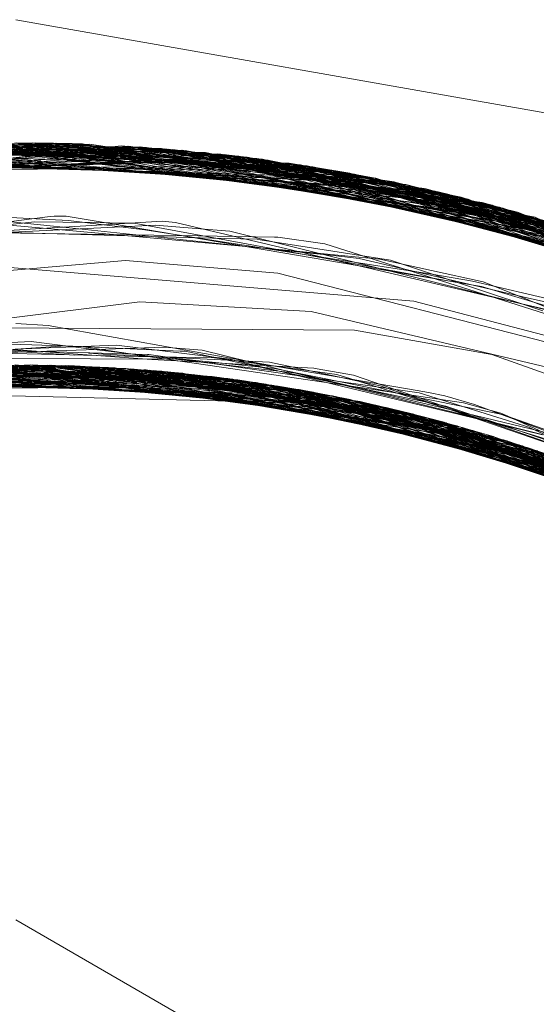
# Model space of a CAD drawing. Units: inches. Extents: x -24.8 to 24.8, y -16.5 to 16.5.
# Drawn here: x 13.3 to 13.4, y 8.2 to 8.4 of the extents above; entities that cross this region are included whole.
import ezdxf

# ---------------------------------------------------------------- set-up
doc = ezdxf.new("R2010")
doc.units = ezdxf.units.IN
doc.header["$LTSCALE"] = 0.55
doc.header["$MEASUREMENT"] = 0
doc.linetypes.add('Line Type-1', pattern=[0.41656, 0.20828, -0.20828])
for name, color, linetype, lineweight in [('None', 7, 'Continuous', 5), ('Roof', 7, 'Continuous', 13), ('Setscrew', 7, 'Continuous', 5)]:
    doc.layers.add(name, color=color, linetype=linetype, lineweight=lineweight)

# ---------------------------------------------------------------- blocks, each defined once
blk = doc.blocks.new('Group-13-1')
at = {"layer": 'Roof', "color": 7, "linetype": 'Continuous', "lineweight": 5}
for p, q in [((4.837014, 3.03702), (4.871216, 3.030989)), ((4.837014, 3.03702), (4.871216, 3.030989)), ((4.842589, 3.024789), (4.820876, 3.022917)), ((4.842589, 3.024789), (4.820876, 3.022917)), ((4.850334, 3.024147), (4.842589, 3.024789)), ((4.850334, 3.024147), (4.842589, 3.024789)), ((4.871442, 3.018724), (4.850334, 3.024147)), ((4.871442, 3.018724), (4.850334, 3.024147)), ((4.850029, 3.01846), (4.822964, 3.018288)), ((4.850029, 3.01846), (4.822964, 3.018288)), ((4.875083, 3.010181), (4.850029, 3.01846)), ((4.875083, 3.010181), (4.850029, 3.01846)), ((4.830352, 3.018065), (4.847972, 3.01765)), ((4.830352, 3.018065), (4.847972, 3.01765)), ((4.84175, 3.018407), (4.847965, 3.017651)), ((4.84175, 3.018407), (4.847965, 3.017651)), ((4.842755, 3.018414), (4.849771, 3.017387)), ((4.842755, 3.018414), (4.849771, 3.017387)), ((4.844338, 3.018424), (4.858066, 3.015805)), ((4.844338, 3.018424), (4.858066, 3.015805)), ((4.847533, 3.017661), (4.850193, 3.017307)), ((4.847533, 3.017661), (4.850193, 3.017307)), ((4.849307, 3.017425), (4.851592, 3.01704)), ((4.849307, 3.017425), (4.851592, 3.01704)), ((4.852986, 3.016774), (4.854373, 3.016491)), ((4.852986, 3.016774), (4.854373, 3.016491)), ((4.85386, 3.016607), (4.859518, 3.015324)), ((4.85386, 3.016607), (4.859518, 3.015324)), ((4.856617, 3.015982), (4.860525, 3.014955)), ((4.856617, 3.015982), (4.860525, 3.014955)), ((4.858698, 3.01551), (4.86195, 3.014521)), ((4.858698, 3.01551), (4.86195, 3.014521)), ((4.85934, 3.015266), (4.86316, 3.014121)), ((4.85934, 3.015266), (4.86316, 3.014121)), ((4.862023, 3.014462), (4.868175, 3.012388)), ((4.862023, 3.014462), (4.868175, 3.012388))]:
    blk.add_line(p, q, dxfattribs=at)
at = {"layer": 'Roof', "color": 8, "linetype": 'Line Type-1', "lineweight": 5, "true_color": 0x808080}
for p, q in [((4.807397, 3.025969), (4.837887, 3.030766)), ((4.839087, 3.030747), (4.80824, 3.026245)), ((4.808282, 3.026258), (4.838841, 3.030752)), ((4.809049, 3.026502), (4.839669, 3.030732)), ((4.810016, 3.026798), (4.840407, 3.030708)), ((4.811308, 3.027177), (4.84236, 3.030617)), ((4.811959, 3.02736), (4.842757, 3.030594)), ((4.812452, 3.027495), (4.843281, 3.03056)), ((4.813866, 3.027867), (4.844761, 3.030449)), ((4.820776, 3.029353), (4.843363, 3.030555)), ((4.830053, 3.030511), (4.86091, 3.027673)), ((4.830478, 3.030542), (4.861591, 3.027491)), ((4.830954, 3.030574), (4.861772, 3.027442)), ((4.832967, 3.030683), (4.863397, 3.026981)), ((4.833749, 3.030713), (4.864676, 3.026596)), ((4.833966, 3.03072), (4.864608, 3.026617)), ((4.834566, 3.030738), (4.865172, 3.026441)), ((4.835264, 3.030754), (4.865547, 3.026322)), ((4.83581, 3.030762), (4.866593, 3.025981)), ((4.836052, 3.030765), (4.866552, 3.025995)), ((4.836975, 3.030503), (4.839087, 3.030747)), ((4.851808, 3.029595), (4.836984, 3.03058)), ((4.840407, 3.030708), (4.837025, 3.03077)), ((4.837025, 3.03077), (4.867713, 3.025601)), ((4.837887, 3.030766), (4.868237, 3.025418)), ((4.837887, 3.030766), (4.856886, 3.028639)), ((4.838841, 3.030752), (4.858319, 3.028317)), ((4.838841, 3.030752), (4.869109, 3.025105)), ((4.869061, 3.025028), (4.839087, 3.030747)), ((4.839087, 3.030747), (4.865547, 3.026322)), ((4.839669, 3.030732), (4.851473, 3.029648)), ((4.839669, 3.030732), (4.869866, 3.024825)), ((4.867713, 3.025601), (4.840407, 3.030708)), ((4.840407, 3.030708), (4.870267, 3.024674)), ((4.84236, 3.030617), (4.872546, 3.023775)), ((4.842702, 3.030597), (4.861591, 3.027491)), ((4.842702, 3.030597), (4.872332, 3.023863)), ((4.842757, 3.030594), (4.861772, 3.027442)), ((4.842757, 3.030594), (4.872642, 3.023736)), ((4.843281, 3.03056), (4.855304, 3.028968)), ((4.843281, 3.03056), (4.873112, 3.023541)), ((4.844761, 3.030449), (4.856229, 3.028779)), ((4.844761, 3.030449), (4.874425, 3.022982)), ((4.81437, 3.027994), (4.844991, 3.03043)), ((4.814421, 3.028007), (4.845624, 3.030374)), ((4.815699, 3.028315), (4.846658, 3.030272)), ((4.816577, 3.028515), (4.847273, 3.030207)), ((4.816618, 3.028524), (4.84835, 3.030082)), ((4.817342, 3.028683), (4.84835, 3.030082)), ((4.817574, 3.028732), (4.848871, 3.030017)), ((4.82529, 3.029871), (4.837328, 3.030429)), ((4.825882, 3.030107), (4.856886, 3.028639)), ((4.826107, 3.030133), (4.85682, 3.028654)), ((4.82722, 3.030257), (4.858463, 3.028283)), ((4.827266, 3.030262), (4.852098, 3.029548)), ((4.858319, 3.028317), (4.827355, 3.030271)), ((4.828387, 3.030372), (4.859032, 3.028148)), ((4.829103, 3.030436), (4.860001, 3.027908)), ((4.836944, 3.030199), (4.845624, 3.030374)), ((4.83695, 3.030287), (4.85682, 3.028654)), ((4.836954, 3.03032), (4.85337, 3.029332)), ((4.836962, 3.030401), (4.846658, 3.030272)), ((4.837328, 3.030429), (4.844711, 3.030427)), ((4.844711, 3.030427), (4.849864, 3.029393)), ((4.844991, 3.03043), (4.855297, 3.02897)), ((4.844991, 3.03043), (4.874368, 3.023007)), ((4.845624, 3.030374), (4.863397, 3.026981)), ((4.845624, 3.030374), (4.875435, 3.022535)), ((4.846658, 3.030272), (4.865172, 3.026441)), ((4.846658, 3.030272), (4.876089, 3.022238)), ((4.847273, 3.030207), (4.848871, 3.030017)), ((4.847273, 3.030207), (4.876374, 3.022107)), ((4.847604, 3.03017), (4.866552, 3.025995)), ((4.847604, 3.03017), (4.876914, 3.021855)), ((4.84835, 3.030082), (4.860001, 3.027908)), ((4.84835, 3.030082), (4.877566, 3.021546)), ((4.848871, 3.030017), (4.868825, 3.024208)), ((4.848871, 3.030017), (4.878261, 3.021208)), ((4.818802, 3.028984), (4.849546, 3.029928)), ((4.820424, 3.02929), (4.852098, 3.029548)), ((4.821043, 3.029399), (4.851808, 3.029595)), ((4.822316, 3.029611), (4.85337, 3.029332)), ((4.823979, 3.029859), (4.855297, 3.02897)), ((4.824273, 3.0299), (4.855304, 3.028968)), ((4.83694, 3.029751), (4.858463, 3.028283)), ((4.847856, 3.029834), (4.849819, 3.029891)), ((4.849546, 3.029928), (4.868959, 3.024589)), ((4.849546, 3.029928), (4.878348, 3.021166)), ((4.849819, 3.029891), (4.86091, 3.027673)), ((4.849819, 3.029891), (4.878833, 3.020926)), ((4.851473, 3.029648), (4.869052, 3.024984)), ((4.851473, 3.029648), (4.880247, 3.020206)), ((4.866593, 3.025981), (4.851808, 3.029595)), ((4.851808, 3.029595), (4.880288, 3.020185)), ((4.852098, 3.029548), (4.88102, 3.0198)), ((4.852098, 3.029548), (4.861225, 3.02759)), ((4.850253, 3.029295), (4.864362, 3.026483)), ((4.85337, 3.029332), (4.864608, 3.026617)), ((4.85337, 3.029332), (4.881859, 3.019348)), ((4.855297, 3.02897), (4.868895, 3.02439)), ((4.855297, 3.02897), (4.883709, 3.018313)), ((4.855304, 3.028968), (4.868939, 3.024523)), ((4.855304, 3.028968), (4.88348, 3.018445)), ((4.856229, 3.028779), (4.878202, 3.021238)), ((4.856229, 3.028779), (4.884251, 3.017999)), ((4.85682, 3.028654), (4.864676, 3.026596)), ((4.85682, 3.028654), (4.884508, 3.017849)), ((4.856886, 3.028639), (4.868237, 3.025418)), ((4.856886, 3.028639), (4.884802, 3.017676)), ((4.858319, 3.028317), (4.869077, 3.025111)), ((4.885996, 3.016956), (4.858319, 3.028317)), ((4.858463, 3.028283), (4.886354, 3.016736)), ((4.858463, 3.028283), (4.859032, 3.028148)), ((4.859032, 3.028148), (4.886354, 3.016736)), ((4.860001, 3.027908), (4.887395, 3.016082)), ((4.86091, 3.027673), (4.888152, 3.015594)), ((4.861225, 3.02759), (4.888184, 3.015573)), ((4.861591, 3.027491), (4.88895, 3.015069)), ((4.861591, 3.027491), (4.868967, 3.024627)), ((4.834025, 3.026433), (4.838627, 3.027003)), ((4.836407, 3.026983), (4.839685, 3.026814)), ((4.838627, 3.027003), (4.838961, 3.027044)), ((4.838961, 3.027044), (4.839565, 3.027043)), ((4.839565, 3.027043), (4.842829, 3.026493)), ((4.861772, 3.027442), (4.868956, 3.024582)), ((4.861772, 3.027442), (4.888874, 3.01512)), ((4.863397, 3.026981), (4.889997, 3.014362)), ((4.825892, 3.025714), (4.844106, 3.026577)), ((4.833829, 3.026298), (4.837959, 3.026753)), ((4.833845, 3.026832), (4.838975, 3.026375)), ((4.835467, 3.026879), (4.838928, 3.026524)), ((4.837959, 3.026753), (4.840837, 3.026717)), ((4.838016, 3.026388), (4.841709, 3.026618)), ((4.838928, 3.026524), (4.851797, 3.025177)), ((4.839685, 3.026814), (4.843569, 3.026353)), ((4.840837, 3.026717), (4.84276, 3.02669)), ((4.841709, 3.026618), (4.844457, 3.026784)), ((4.84276, 3.02669), (4.843021, 3.026686)), ((4.842829, 3.026493), (4.851281, 3.025052)), ((4.843021, 3.026686), (4.853426, 3.024768)), ((4.844106, 3.026577), (4.846185, 3.026417)), ((4.844457, 3.026784), (4.845135, 3.026712)), ((4.845135, 3.026712), (4.846764, 3.026331)), ((4.824623, 3.025579), (4.838016, 3.026388)), ((4.828701, 3.026291), (4.846285, 3.02604)), ((4.830415, 3.026392), (4.842701, 3.026043)), ((4.838975, 3.026375), (4.850556, 3.025321)), ((4.842701, 3.026043), (4.847614, 3.025912)), ((4.843569, 3.026353), (4.852883, 3.024913)), ((4.846185, 3.026417), (4.847888, 3.026283)), ((4.846285, 3.02604), (4.850154, 3.025975)), ((4.846764, 3.026331), (4.853871, 3.024653)), ((4.847888, 3.026283), (4.855642, 3.024344)), ((4.850154, 3.025975), (4.85033, 3.025972)), ((4.85033, 3.025972), (4.852715, 3.025632)), ((4.847614, 3.025912), (4.849278, 3.025864)), ((4.849278, 3.025864), (4.849423, 3.025841)), ((4.849423, 3.025841), (4.856054, 3.024804)), ((4.852715, 3.025632), (4.858319, 3.023849)), ((4.850556, 3.025321), (4.853733, 3.025025)), ((4.851281, 3.025052), (4.857444, 3.024012)), ((4.851797, 3.025177), (4.853136, 3.025034)), ((4.853136, 3.025034), (4.854461, 3.024895)), ((4.853733, 3.025025), (4.85551, 3.024862)), ((4.835551, 3.024526), (4.857239, 3.022727)), ((4.852883, 3.024913), (4.858149, 3.024087)), ((4.853426, 3.024768), (4.856804, 3.024151)), ((4.853871, 3.024653), (4.86154, 3.022857)), ((4.854461, 3.024895), (4.862991, 3.022898)), ((4.85551, 3.024862), (4.86075, 3.02371)), ((4.856054, 3.024804), (4.860166, 3.023437)), ((4.855642, 3.024344), (4.86092, 3.023033)), ((4.856804, 3.024151), (4.85963, 3.02364)), ((4.857444, 3.024012), (4.860665, 3.023474)), ((4.858149, 3.024087), (4.86021, 3.02373)), ((4.858319, 3.023849), (4.865048, 3.021721)), ((4.86021, 3.02373), (4.865067, 3.02261)), ((4.860665, 3.023474), (4.865987, 3.021878)), ((4.86075, 3.02371), (4.863095, 3.022768)), ((4.860166, 3.023437), (4.863789, 3.022239)), ((4.86092, 3.023033), (4.865781, 3.021835)), ((4.821994, 3.020052), (4.843307, 3.02268)), ((4.843307, 3.02268), (4.852016, 3.022203)), ((4.857239, 3.022727), (4.865436, 3.020582)), ((4.86154, 3.022857), (4.866822, 3.02163)), ((4.862991, 3.022898), (4.863982, 3.022664)), ((4.86311, 3.022762), (4.876041, 3.017559)), ((4.852016, 3.022203), (4.872927, 3.017257)), ((4.837014, 3.021587), (4.83866, 3.021491)), ((4.83866, 3.021491), (4.846599, 3.020057)), ((4.832824, 3.021382), (4.854212, 3.021249)), ((4.854212, 3.021249), (4.861193, 3.020016)), ((4.834294, 3.020625), (4.837826, 3.020503)), ((4.835089, 3.020211), (4.842137, 3.020487)), ((4.835677, 3.02057), (4.837793, 3.020665)), ((4.837525, 3.020315), (4.839561, 3.02046)), ((4.837793, 3.020665), (4.840857, 3.020291)), ((4.837826, 3.020503), (4.840354, 3.020422)), ((4.839561, 3.02046), (4.845356, 3.020188)), ((4.842137, 3.020487), (4.847911, 3.019768)), ((4.830435, 3.019893), (4.844543, 3.020384)), ((4.833586, 3.020043), (4.837525, 3.020315)), ((4.833675, 3.020301), (4.838437, 3.02016)), ((4.835047, 3.020103), (4.839051, 3.020007)), ((4.836189, 3.020211), (4.840017, 3.019986)), ((4.83688, 3.020275), (4.843919, 3.019766)), ((4.838437, 3.02016), (4.843705, 3.020017)), ((4.839051, 3.020007), (4.843241, 3.019916)), ((4.840354, 3.020422), (4.844072, 3.019862)), ((4.8407, 3.020075), (4.841457, 3.020037)), ((4.840857, 3.020291), (4.847135, 3.019542)), ((4.841457, 3.020037), (4.849908, 3.019624)), ((4.843705, 3.020017), (4.843767, 3.020008)), ((4.843767, 3.020008), (4.853094, 3.018698)), ((4.844543, 3.020384), (4.846474, 3.020231)), ((4.845356, 3.020188), (4.845614, 3.020177)), ((4.845614, 3.020177), (4.849897, 3.019269)), ((4.846474, 3.020231), (4.850115, 3.019327)), ((4.846599, 3.020057), (4.850282, 3.019398)), ((4.861193, 3.020016), (4.881388, 3.012785)), ((4.810959, 3.01527), (4.837782, 3.01949)), ((4.811738, 3.015525), (4.838621, 3.019478)), ((4.812413, 3.015739), (4.83935, 3.01946)), ((4.82279, 3.017314), (4.83935, 3.01946)), ((4.822822, 3.01723), (4.839906, 3.019443)), ((4.822964, 3.018288), (4.838837, 3.019473)), ((4.839906, 3.019443), (4.82704, 3.017733)), ((4.838837, 3.019473), (4.831068, 3.018339)), ((4.834142, 3.019443), (4.842018, 3.019342)), ((4.834142, 3.019443), (4.847533, 3.017661)), ((4.851243, 3.017333), (4.834333, 3.01945)), ((4.834333, 3.01945), (4.861289, 3.01584)), ((4.83486, 3.019465), (4.861785, 3.015686)), ((4.835475, 3.019479), (4.841717, 3.019359)), ((4.835475, 3.019479), (4.842755, 3.018414)), ((4.836168, 3.019489), (4.862999, 3.015293)), ((4.837024, 3.019493), (4.851313, 3.017783)), ((4.849307, 3.017425), (4.837024, 3.019493)), ((4.837782, 3.01949), (4.851185, 3.017174)), ((4.837782, 3.01949), (4.864481, 3.014785)), ((4.838621, 3.019478), (4.865248, 3.01451)), ((4.838621, 3.019478), (4.851164, 3.017144)), ((4.838837, 3.019473), (4.850029, 3.01846)), ((4.844338, 3.018424), (4.838837, 3.019473)), ((4.83935, 3.01946), (4.865914, 3.014264)), ((4.83935, 3.01946), (4.842066, 3.019339)), ((4.839906, 3.019443), (4.839999, 3.019439)), ((4.852986, 3.016774), (4.839906, 3.019443)), ((4.843241, 3.019916), (4.847104, 3.019841)), ((4.843919, 3.019766), (4.852156, 3.019317)), ((4.844072, 3.019862), (4.84607, 3.019565)), ((4.84607, 3.019565), (4.854511, 3.018331)), ((4.847104, 3.019841), (4.851969, 3.019185)), ((4.847135, 3.019542), (4.851278, 3.019058)), ((4.847911, 3.019768), (4.848423, 3.019643)), ((4.848423, 3.019643), (4.856788, 3.017631)), ((4.849908, 3.019624), (4.851112, 3.019362)), ((4.813264, 3.016), (4.839999, 3.019439)), ((4.814972, 3.016494), (4.842066, 3.019339)), ((4.815407, 3.016613), (4.842527, 3.019309)), ((4.816651, 3.01694), (4.843829, 3.019211)), ((4.844032, 3.019194), (4.817093, 3.017052)), ((4.818263, 3.017334), (4.845498, 3.019056)), ((4.819071, 3.017518), (4.84633, 3.018966)), ((4.822701, 3.017975), (4.843253, 3.019074)), ((4.822717, 3.018245), (4.846039, 3.018998)), ((4.822721, 3.017712), (4.843829, 3.019211)), ((4.842527, 3.019309), (4.822732, 3.017616)), ((4.824593, 3.018553), (4.844588, 3.019145)), ((4.828398, 3.019042), (4.855883, 3.017306)), ((4.856384, 3.017187), (4.829424, 3.019144)), ((4.830055, 3.019199), (4.851313, 3.01777)), ((4.830055, 3.019199), (4.857236, 3.016976)), ((4.830891, 3.019266), (4.858036, 3.016769)), ((4.851296, 3.017617), (4.830891, 3.019266)), ((4.831265, 3.019293), (4.851286, 3.017557)), ((4.831265, 3.019293), (4.858635, 3.016609)), ((4.831683, 3.019321), (4.858794, 3.016566)), ((4.841717, 3.019359), (4.832601, 3.018349)), ((4.833454, 3.019417), (4.84175, 3.018407)), ((4.844588, 3.019145), (4.83356, 3.018308)), ((4.839999, 3.019439), (4.866267, 3.014131)), ((4.841717, 3.019359), (4.85386, 3.016607)), ((4.842018, 3.019342), (4.868084, 3.013417)), ((4.842066, 3.019339), (4.868356, 3.013306)), ((4.842527, 3.019309), (4.86877, 3.013135)), ((4.845498, 3.019056), (4.842527, 3.019309)), ((4.843829, 3.019211), (4.869925, 3.012642)), ((4.844032, 3.019194), (4.851294, 3.017596)), ((4.869875, 3.012664), (4.844032, 3.019194)), ((4.844588, 3.019145), (4.856617, 3.015982)), ((4.848039, 3.018753), (4.844588, 3.019145)), ((4.845498, 3.019056), (4.871389, 3.011988)), ((4.87164, 3.011873), (4.846039, 3.018998)), ((4.84633, 3.018966), (4.872115, 3.011651)), ((4.849897, 3.019269), (4.858859, 3.017393)), ((4.850115, 3.019327), (4.858178, 3.017344)), ((4.850282, 3.019398), (4.857401, 3.018185)), ((4.851112, 3.019362), (4.855518, 3.018416)), ((4.851278, 3.019058), (4.855685, 3.018021)), ((4.851969, 3.019185), (4.853321, 3.018999)), ((4.852156, 3.019317), (4.852319, 3.019289)), ((4.852319, 3.019289), (4.854175, 3.018967)), ((4.853321, 3.018999), (4.859083, 3.017224)), ((4.854175, 3.018967), (4.860212, 3.016875)), ((4.844825, 3.018931), (4.819035, 3.01751)), ((4.819708, 3.017657), (4.846987, 3.018888)), ((4.822693, 3.018195), (4.846987, 3.018888)), ((4.824084, 3.018474), (4.851403, 3.018229)), ((4.825547, 3.018692), (4.853098, 3.01791)), ((4.825805, 3.018728), (4.850122, 3.018445)), ((4.853104, 3.017909), (4.825805, 3.018728)), ((4.826634, 3.018838), (4.853918, 3.017742)), ((4.851335, 3.018229), (4.826634, 3.018838)), ((4.827221, 3.01891), (4.854496, 3.017619)), ((4.827419, 3.018933), (4.854437, 3.017632)), ((4.835485, 3.018368), (4.848039, 3.018753)), ((4.836274, 3.018373), (4.847445, 3.018831)), ((4.846987, 3.018888), (4.872688, 3.011379)), ((4.846987, 3.018888), (4.849734, 3.018507)), ((4.847445, 3.018831), (4.85934, 3.015266)), ((4.848039, 3.018753), (4.858698, 3.01551)), ((4.849734, 3.018507), (4.875046, 3.010201)), ((4.87538, 3.010026), (4.850122, 3.018445)), ((4.853094, 3.018698), (4.857267, 3.018102)), ((4.822419, 3.018192), (4.850283, 3.018419)), ((4.850283, 3.018419), (4.862023, 3.014462)), ((4.872688, 3.011379), (4.851258, 3.018006)), ((4.851272, 3.018049), (4.865678, 3.014352)), ((4.851275, 3.018061), (4.853104, 3.017909)), ((4.851282, 3.018082), (4.87164, 3.011873)), ((4.851403, 3.018229), (4.876465, 3.009446)), ((4.851403, 3.018229), (4.853918, 3.017742)), ((4.854511, 3.018331), (4.859763, 3.01755)), ((4.855518, 3.018416), (4.859216, 3.017161)), ((4.855685, 3.018021), (4.85992, 3.017013)), ((4.857267, 3.018102), (4.857512, 3.018066)), ((4.857401, 3.018185), (4.857988, 3.018084)), ((4.857512, 3.018066), (4.862859, 3.016383)), ((4.857988, 3.018084), (4.858802, 3.017905)), ((4.847965, 3.017651), (4.860224, 3.01616)), ((4.847972, 3.01765), (4.85115, 3.017576)), ((4.86877, 3.013135), (4.851138, 3.017516)), ((4.869925, 3.012642), (4.851153, 3.017598)), ((4.851177, 3.017713), (4.860224, 3.01616)), ((4.851199, 3.017792), (4.870814, 3.012249)), ((4.853098, 3.01791), (4.864664, 3.013572)), ((4.858313, 3.016696), (4.853098, 3.01791)), ((4.87538, 3.010026), (4.853104, 3.017909)), ((4.853104, 3.017909), (4.877891, 3.008651)), ((4.853918, 3.017742), (4.876465, 3.009446)), ((4.853918, 3.017742), (4.87857, 3.008259)), ((4.864021, 3.014946), (4.854437, 3.017632)), ((4.854437, 3.017632), (4.878796, 3.008127)), ((4.854496, 3.017619), (4.879054, 3.007974)), ((4.857236, 3.016976), (4.854496, 3.017619)), ((4.856788, 3.017631), (4.859556, 3.016959)), ((4.858802, 3.017905), (4.860321, 3.017465)), ((4.859763, 3.01755), (4.861657, 3.017037)), ((4.860321, 3.017465), (4.865611, 3.015505)), ((4.849771, 3.017387), (4.862115, 3.015581)), ((4.850193, 3.017307), (4.861349, 3.015821)), ((4.851106, 3.017231), (4.862115, 3.015581)), ((4.865914, 3.014264), (4.851111, 3.017263)), ((4.851115, 3.017274), (4.861349, 3.015821)), ((4.851592, 3.01704), (4.864021, 3.014946)), ((4.855756, 3.017336), (4.880104, 3.007341)), ((4.858036, 3.016769), (4.855756, 3.017336)), ((4.855883, 3.017306), (4.869875, 3.012664)), ((4.867215, 3.012615), (4.855883, 3.017306)), ((4.856384, 3.017187), (4.858635, 3.016609)), ((4.880419, 3.007147), (4.856384, 3.017187)), ((4.857236, 3.016976), (4.878198, 3.00831)), ((4.881335, 3.006572), (4.857236, 3.016976)), ((4.858178, 3.017344), (4.859231, 3.017083)), ((4.858859, 3.017393), (4.858904, 3.017378)), ((4.858904, 3.017378), (4.861951, 3.01635)), ((4.859083, 3.017224), (4.863409, 3.015882)), ((4.859216, 3.017161), (4.861188, 3.016487)), ((4.859231, 3.017083), (4.862935, 3.016156)), ((4.859556, 3.016959), (4.863767, 3.015925)), ((4.85992, 3.017013), (4.864849, 3.015827)), ((4.861657, 3.017037), (4.86201, 3.016877)), ((4.854373, 3.016491), (4.866646, 3.013986)), ((4.858036, 3.016769), (4.878131, 3.008152)), ((4.878093, 3.008535), (4.858313, 3.016696)), ((4.858313, 3.016696), (4.867362, 3.012662)), ((4.858635, 3.016609), (4.878112, 3.008111)), ((4.869672, 3.011598), (4.858635, 3.016609)), ((4.858794, 3.016566), (4.882636, 3.005726)), ((4.861289, 3.01584), (4.858794, 3.016566)), ((4.860212, 3.016875), (4.864469, 3.01539)), ((4.861188, 3.016487), (4.865212, 3.015101)), ((4.86201, 3.016877), (4.866593, 3.014793)), ((4.860224, 3.01616), (4.8733, 3.011082)), ((4.860224, 3.01616), (4.867649, 3.012638)), ((4.861951, 3.01635), (4.866357, 3.014851)), ((4.862859, 3.016383), (4.863068, 3.016318)), ((4.862935, 3.016156), (4.86382, 3.015937)), ((4.863068, 3.016318), (4.866725, 3.014673)), ((4.865678, 3.014352), (4.858066, 3.015805)), ((4.861289, 3.01584), (4.877978, 3.007844)), ((4.884712, 3.004301), (4.861289, 3.01584)), ((4.861349, 3.015821), (4.872098, 3.010496)), ((4.861349, 3.015821), (4.868084, 3.013417)), ((4.861785, 3.015686), (4.885128, 3.004004)), ((4.862115, 3.015581), (4.868272, 3.01334)), ((4.862115, 3.015581), (4.868545, 3.012342)), ((4.863409, 3.015882), (4.866337, 3.014982)), ((4.868272, 3.01334), (4.859518, 3.015324)), ((4.870814, 3.012249), (4.860525, 3.014955)), ((4.862999, 3.015293), (4.886139, 3.003266)), ((4.865248, 3.01451), (4.862999, 3.015293)), ((4.86195, 3.014521), (4.873376, 3.011045)), ((4.8733, 3.011082), (4.86316, 3.014121))]:
    blk.add_line(p, q, dxfattribs=at)
at = {"layer": 'Setscrew', "color": 8, "linetype": 'Line Type-1', "lineweight": 5, "true_color": 0x808080}
for p, q in [((4.815341, 3.02823), (4.838002, 3.030765)), ((4.816399, 3.028475), (4.839041, 3.030748)), ((4.818241, 3.028871), (4.839874, 3.030726)), ((4.819145, 3.029051), (4.840765, 3.030695)), ((4.821836, 3.029533), (4.844547, 3.030467)), ((4.822062, 3.02957), (4.84365, 3.030535)), ((4.823713, 3.02934), (4.838002, 3.030765)), ((4.826752, 3.030207), (4.843363, 3.030555)), ((4.827681, 3.030304), (4.839041, 3.030748)), ((4.83058, 3.030549), (4.840765, 3.030695)), ((4.83058, 3.030549), (4.85217, 3.029537)), ((4.831476, 3.030606), (4.853074, 3.029384)), ((4.831615, 3.030614), (4.84365, 3.030535)), ((4.831615, 3.030614), (4.854212, 3.029179)), ((4.83237, 3.030655), (4.850354, 3.029752)), ((4.83237, 3.030655), (4.853978, 3.029222)), ((4.832663, 3.030669), (4.855271, 3.028975)), ((4.832663, 3.030669), (4.85034, 3.029539)), ((4.833708, 3.030712), (4.856331, 3.028758)), ((4.835243, 3.030753), (4.848776, 3.030029)), ((4.835243, 3.030753), (4.856893, 3.028638)), ((4.836129, 3.030766), (4.844415, 3.030477)), ((4.836129, 3.030766), (4.857796, 3.028437)), ((4.836965, 3.03077), (4.850347, 3.029622)), ((4.836965, 3.03077), (4.859643, 3.027998)), ((4.838002, 3.030765), (4.860698, 3.027729)), ((4.838002, 3.030765), (4.839874, 3.030726)), ((4.839041, 3.030748), (4.861752, 3.027447)), ((4.839041, 3.030748), (4.849255, 3.029967)), ((4.839232, 3.030483), (4.857796, 3.028437)), ((4.839874, 3.030726), (4.861603, 3.027488)), ((4.840765, 3.030695), (4.850309, 3.029278)), ((4.840765, 3.030695), (4.862501, 3.027239)), ((4.84236, 3.030617), (4.849546, 3.029928)), ((4.843363, 3.030555), (4.866084, 3.026149)), ((4.84365, 3.030535), (4.847859, 3.029836)), ((4.84365, 3.030535), (4.865386, 3.026374)), ((4.844415, 3.030477), (4.867126, 3.025802)), ((4.844547, 3.030467), (4.849834, 3.029889)), ((4.844547, 3.030467), (4.866277, 3.026086)), ((4.822895, 3.029701), (4.845468, 3.030388)), ((4.82387, 3.029844), (4.845446, 3.03039)), ((4.825215, 3.030024), (4.856229, 3.028779)), ((4.82678, 3.03021), (4.848352, 3.030082)), ((4.827266, 3.030262), (4.849255, 3.029967)), ((4.828321, 3.030366), (4.850893, 3.029737)), ((4.845446, 3.03039), (4.850253, 3.029345)), ((4.845446, 3.03039), (4.845468, 3.030388)), ((4.845446, 3.03039), (4.867166, 3.025789)), ((4.845468, 3.030388), (4.868165, 3.025443)), ((4.848352, 3.030082), (4.870018, 3.024768)), ((4.848776, 3.030029), (4.871398, 3.024237)), ((4.870897, 3.024433), (4.849255, 3.029967)), ((4.847863, 3.029835), (4.850331, 3.029425)), ((4.849834, 3.029889), (4.872423, 3.023826)), ((4.850304, 3.029603), (4.866084, 3.026149)), ((4.85031, 3.029636), (4.856893, 3.028638)), ((4.850325, 3.029694), (4.861752, 3.027447)), ((4.850339, 3.029754), (4.866277, 3.026086)), ((4.850893, 3.029737), (4.873444, 3.023402)), ((4.850893, 3.029737), (4.853978, 3.029222)), ((4.85217, 3.029537), (4.873712, 3.023288)), ((4.85217, 3.029537), (4.859643, 3.027998)), ((4.850261, 3.029178), (4.860698, 3.027729)), ((4.851534, 3.029106), (4.85816, 3.027659)), ((4.853074, 3.029384), (4.874579, 3.022915)), ((4.853074, 3.029384), (4.855271, 3.028975)), ((4.853978, 3.029222), (4.875442, 3.022532)), ((4.853978, 3.029222), (4.873444, 3.023402)), ((4.854212, 3.029179), (4.876611, 3.021997)), ((4.854212, 3.029179), (4.865386, 3.026374)), ((4.855271, 3.028975), (4.877612, 3.021523)), ((4.855271, 3.028975), (4.874579, 3.022915)), ((4.856331, 3.028758), (4.878609, 3.021037)), ((4.856331, 3.028758), (4.862501, 3.027239)), ((4.856893, 3.028638), (4.871398, 3.024237)), ((4.857796, 3.028437), (4.867126, 3.025802)), ((4.857796, 3.028437), (4.879049, 3.020818)), ((4.859643, 3.027998), (4.873712, 3.023288)), ((4.859643, 3.027998), (4.881692, 3.019439)), ((4.85816, 3.027659), (4.869997, 3.023744)), ((4.860698, 3.027729), (4.882664, 3.018905)), ((4.860698, 3.027729), (4.861603, 3.027488)), ((4.861603, 3.027488), (4.882585, 3.018949)), ((4.861752, 3.027447), (4.88363, 3.018358)), ((4.861752, 3.027447), (4.870897, 3.024433)), ((4.862501, 3.027239), (4.875853, 3.021992)), ((4.862501, 3.027239), (4.88341, 3.018485)), ((4.817948, 3.01726), (4.837883, 3.019489)), ((4.818879, 3.017475), (4.838797, 3.019474)), ((4.81981, 3.017679), (4.839715, 3.019449)), ((4.83953, 3.019455), (4.820499, 3.017823)), ((4.820924, 3.017909), (4.838748, 3.019475)), ((4.828011, 3.019001), (4.837782, 3.01949)), ((4.833792, 3.019816), (4.845499, 3.019776)), ((4.834106, 3.019442), (4.854007, 3.017724)), ((4.854502, 3.017618), (4.835456, 3.019479)), ((4.836236, 3.01949), (4.855297, 3.017441)), ((4.836971, 3.019493), (4.856921, 3.017055)), ((4.837005, 3.019407), (4.838797, 3.019474)), ((4.837014, 3.019493), (4.858893, 3.016539)), ((4.846988, 3.018888), (4.837883, 3.019489)), ((4.837883, 3.019489), (4.857849, 3.016818)), ((4.857854, 3.016817), (4.838748, 3.019475)), ((4.838748, 3.019475), (4.856921, 3.017055)), ((4.838797, 3.019474), (4.855297, 3.017441)), ((4.838797, 3.019474), (4.858776, 3.01657)), ((4.83953, 3.019455), (4.853075, 3.017914)), ((4.858645, 3.016606), (4.83953, 3.019455)), ((4.839715, 3.019449), (4.844432, 3.019159)), ((4.839715, 3.019449), (4.859702, 3.016311)), ((4.845499, 3.019776), (4.850148, 3.019305)), ((4.821294, 3.017982), (4.840314, 3.019427)), ((4.822729, 3.018247), (4.842599, 3.019304)), ((4.823661, 3.018405), (4.843641, 3.019227)), ((4.825451, 3.018679), (4.844432, 3.019159)), ((4.827509, 3.018944), (4.847361, 3.018842)), ((4.828011, 3.019001), (4.846988, 3.018888)), ((4.828398, 3.019042), (4.848292, 3.018719)), ((4.847782, 3.018787), (4.828804, 3.019084)), ((4.829367, 3.019138), (4.849224, 3.018585)), ((4.831354, 3.019299), (4.850347, 3.018409)), ((4.831437, 3.019305), (4.852143, 3.018094)), ((4.851142, 3.018274), (4.832142, 3.019349)), ((4.832928, 3.019392), (4.851938, 3.018132)), ((4.833186, 3.019405), (4.847445, 3.018831)), ((4.833186, 3.019405), (4.853075, 3.017914)), ((4.850347, 3.018409), (4.836986, 3.019057)), ((4.836988, 3.019193), (4.847782, 3.018787)), ((4.83699, 3.019075), (4.848292, 3.018719)), ((4.836998, 3.019328), (4.842599, 3.019304)), ((4.849224, 3.018585), (4.840314, 3.019427)), ((4.840314, 3.019427), (4.859435, 3.016387)), ((4.842599, 3.019304), (4.854502, 3.017618)), ((4.842599, 3.019304), (4.862587, 3.015428)), ((4.861973, 3.015626), (4.842852, 3.019287)), ((4.842852, 3.019287), (4.847361, 3.018842)), ((4.843641, 3.019227), (4.843525, 3.019236)), ((4.843525, 3.019236), (4.863504, 3.015123)), ((4.843641, 3.019227), (4.862757, 3.015373)), ((4.844432, 3.019159), (4.859702, 3.016311)), ((4.844432, 3.019159), (4.863539, 3.015111)), ((4.844451, 3.019157), (4.851938, 3.018132)), ((4.864419, 3.014807), (4.844451, 3.019157)), ((4.850148, 3.019305), (4.861732, 3.016971)), ((4.846988, 3.018888), (4.866048, 3.014214)), ((4.857849, 3.016818), (4.846988, 3.018888)), ((4.847361, 3.018842), (4.861973, 3.015626)), ((4.847361, 3.018842), (4.867262, 3.013746)), ((4.847782, 3.018787), (4.854007, 3.017724)), ((4.848292, 3.018719), (4.851142, 3.018274)), ((4.848292, 3.018719), (4.868164, 3.013385)), ((4.859435, 3.016387), (4.849224, 3.018585)), ((4.849224, 3.018585), (4.869062, 3.013012)), ((4.850347, 3.018409), (4.869298, 3.012912)), ((4.852143, 3.018094), (4.850347, 3.018409)), ((4.851142, 3.018274), (4.870061, 3.012583)), ((4.862361, 3.014942), (4.851142, 3.018274)), ((4.851938, 3.018132), (4.862451, 3.015236)), ((4.851938, 3.018132), (4.87082, 3.012246)), ((4.862346, 3.014928), (4.852143, 3.018094)), ((4.852143, 3.018094), (4.871848, 3.011776)), ((4.853075, 3.017914), (4.858645, 3.016606)), ((4.853075, 3.017914), (4.872729, 3.011359)), ((4.854007, 3.017724), (4.862396, 3.01505)), ((4.854007, 3.017724), (4.873606, 3.010932)), ((4.854502, 3.017618), (4.862497, 3.015446)), ((4.873248, 3.011108), (4.854502, 3.017618)), ((4.855297, 3.017441), (4.858776, 3.01657)), ((4.855297, 3.017441), (4.873993, 3.010738)), ((4.856921, 3.017055), (4.857854, 3.016817)), ((4.856921, 3.017055), (4.876318, 3.009526)), ((4.861732, 3.016971), (4.872943, 3.013007)), ((4.862413, 3.015105), (4.857849, 3.016818)), ((4.857849, 3.016818), (4.877173, 3.009055)), ((4.857854, 3.016817), (4.876373, 3.009496)), ((4.858036, 3.016769), (4.882001, 3.006143)), ((4.858645, 3.016606), (4.877103, 3.009094)), ((4.858776, 3.01657), (4.878023, 3.008575)), ((4.859435, 3.016387), (4.877829, 3.008686)), ((4.859702, 3.016311), (4.862474, 3.015337)), ((4.859702, 3.016311), (4.878867, 3.008084)), ((4.861785, 3.015686), (4.864481, 3.014785)), ((4.861973, 3.015626), (4.880141, 3.007319)), ((4.862308, 3.014964), (4.876373, 3.009496)), ((4.873993, 3.010738), (4.862346, 3.015087)), ((4.872729, 3.011359), (4.862353, 3.015097)), ((4.869062, 3.013012), (4.862374, 3.015157)), ((4.867262, 3.013746), (4.862472, 3.015398)), ((4.862587, 3.015428), (4.873248, 3.011108)), ((4.862587, 3.015428), (4.881472, 3.006485)), ((4.862757, 3.015373), (4.880849, 3.00688)), ((4.837014, 2.991291), (4.884014, 2.964155))]:
    blk.add_line(p, q, dxfattribs=at)

msp = doc.modelspace()

# ---------------------------------------------------------------- block references
at = {"layer": 'None', "color": 7, "xscale": 2.75, "yscale": 2.75, "zscale": 2.75}
msp.add_blockref('Group-13-1', (0, 0), dxfattribs=at)

doc.saveas('drawing.dxf')
